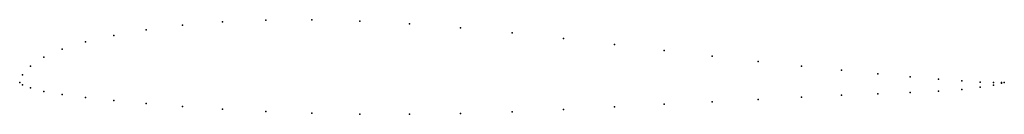
# Model space of a CAD drawing. Units: metres. Extents: x 0 to 1, y -0.03 to 0.06.
import ezdxf

# ---------------------------------------------------------------- set-up
doc = ezdxf.new("R2010")
doc.units = ezdxf.units.M

msp = doc.modelspace()

# ---------------------------------------------------------------- linework, layer by layer
for p in [(0.2061, 0.0615), (0.25, 0.0634), (0.2966, 0.0637), (0.3455, 0.0624), (0.1284, 0.0536), (0.1654, 0.0582), (0.396, 0.0596), (0.4477, 0.0555), (0.5, 0.0504), (0.067, 0.0412), (0.0955, 0.0479), (0.5523, 0.0446), (0.0432, 0.0338), (0.604, 0.0386), (0.6545, 0.0326), (0.0245, 0.0257), (0.7034, 0.0268), (0.75, 0.0214), (0.0109, 0.0166), (0.7939, 0.0167), (0.8346, 0.0126), (0, 0), (0, 0), (0.0027, 0.0078), (0.8716, 0.009), (0.9045, 0.006), (0.933, 0.0036), (0.9568, 0.0017), (0.9755, 0.0006), (0.9891, 0.0001), (0.9973, 0), (1, 0.0001), (1, 0), (0.0027, -0.0024), (0.0109, -0.0053), (0.0245, -0.0089), (0.933, -0.0087), (0.9568, -0.0069), (0.9755, -0.0047), (0.9891, -0.0025), (0.9973, -0.0007), (0.0432, -0.0121), (0.067, -0.0152), (0.0955, -0.0182), (0.7034, -0.0194), (0.75, -0.017), (0.7939, -0.0147), (0.8346, -0.0128), (0.8716, -0.0114), (0.9045, -0.0101), (0.1284, -0.0212), (0.1654, -0.0242), (0.2061, -0.027), (0.25, -0.0293), (0.5, -0.0297), (0.5523, -0.0273), (0.604, -0.0247), (0.6545, -0.022), (0.2966, -0.0311), (0.3455, -0.0321), (0.396, -0.0321), (0.4477, -0.0313)]:
    msp.add_point(p)

doc.saveas('drawing.dxf')
